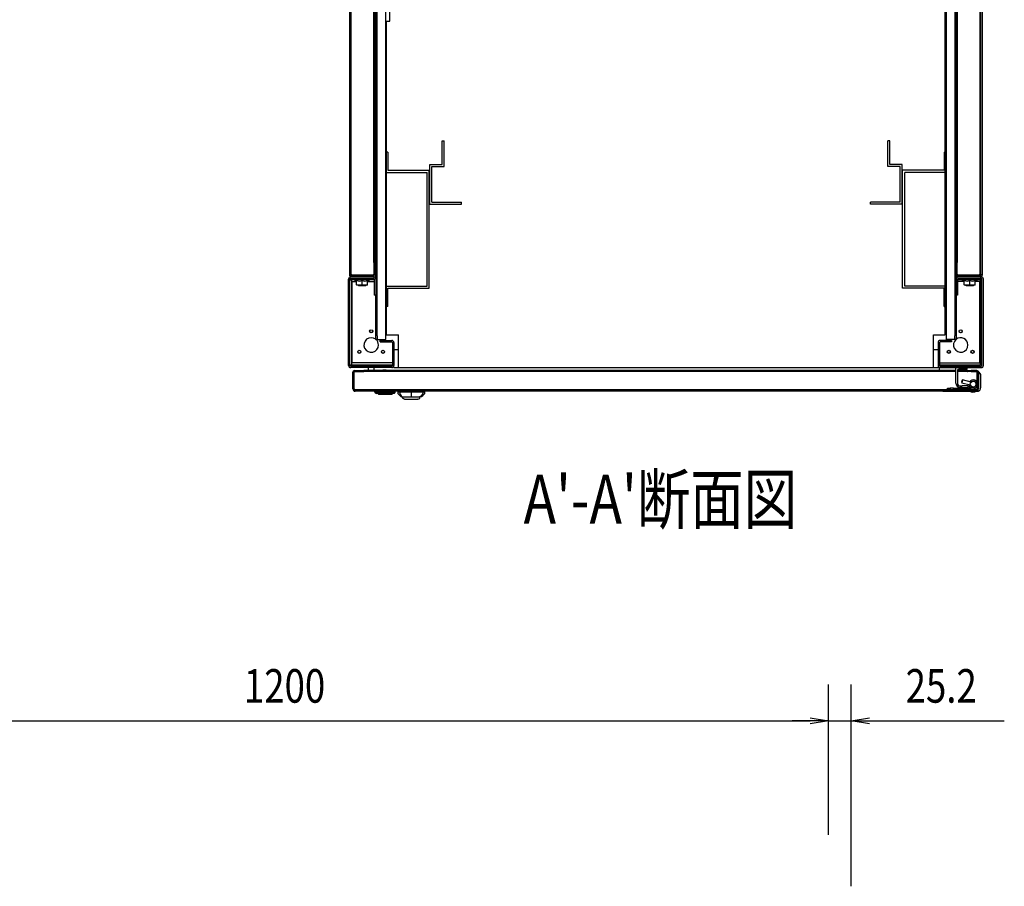
# Model space of a CAD drawing. Extents: x 7054 to 15454, y 90 to 6030.
# Drawn here: x 10006 to 11092, y 3656 to 4611 of the extents above; entities that cross this region are included whole.
import ezdxf

# ---------------------------------------------------------------- set-up
doc = ezdxf.new("R2010")
doc.units = 0
doc.layers.get('0').update_dxf_attribs({"linetype": 'CONTINUOUS'})
doc.styles.get("Standard").update_dxf_attribs({"font": 'TXT.shx', "width": 0.8, "height": 37, "bigfont": 'BIGFONT.shx'})

msp = doc.modelspace()

# ---------------------------------------------------------------- linework, layer by layer
for p, q in [((10409.60861505686, 4258.204361035896), (10409.60861505686, 5396.204361035896)), ((11027.60861505686, 5396.204361035903), (11027.60861505686, 4258.204361035903)), ((10400.20861505686, 4262.204361035895), (10400.20861505683, 5392.204361035896)), ((11037.00861505685, 5392.204361035903), (11037.00861505685, 4262.204361035903)), ((10369.60861505686, 5324.804361035901), (10369.60861505686, 4329.604361035904)), ((10370.60861505686, 4330.20436103591), (10370.60861505686, 5324.20436103591)), ((10371.60861505686, 4330.20436103591), (10371.60861505686, 5324.20436103591)), ((10398.60861505686, 4324.804361035909), (10398.60861505686, 5329.60436103589)), ((11064.60861505686, 5324.204361035896), (11064.60861505686, 4330.204361035903)), ((11065.60861505686, 5324.204361035896), (11065.60861505686, 4330.204361035903)), ((11067.60861505686, 4329.604361035897), (11067.60861505686, 5324.804361035894)), ((10396.60861505686, 4343.20718946302), (10396.60861505686, 5311.201532608771)), ((10397.60861505686, 4343.207189463028), (10397.60861505686, 5311.201532608771)), ((11038.60861505686, 5311.204361035896), (11038.60861505686, 4343.204361035896)), ((11039.60861505686, 5311.201532608771), (11039.60861505686, 4343.20718946302)), ((11026.60861505687, 4263.20436103591), (11026.60861505687, 4907.704361035911)), ((10414.20861505683, 4609.104361035905), (10414.20861505683, 4620.104361035905)), ((10410.60861505687, 4609.104361035905), (10414.20861505683, 4609.104361035905)), ((10410.60861505687, 4263.204361035917), (10410.60861505687, 4609.104361035905)), ((10471.80861505687, 4451.204361035896), (10471.80861505687, 4477.204361035896)), ((10471.80861505687, 4477.204361035896), (10474.10861505687, 4477.204361035896)), ((10474.10861505687, 4448.904361035893), (10474.10861505687, 4477.204361035896)), ((10963.10861505684, 4448.904361035893), (10963.10861505684, 4477.204361035896)), ((10965.40861505685, 4477.204361035896), (10963.10861505684, 4477.204361035896)), ((10965.40861505685, 4451.204361035896), (10965.40861505685, 4477.204361035896)), ((10411.90861505686, 4464.704361035896), (10409.60861505684, 4464.704361035896)), ((10409.60861505684, 4464.704361035896), (10409.60861505684, 4442.404361035879)), ((10411.90861505686, 4464.704361035896), (10411.90861505686, 4444.704361035896)), ((11025.30861505685, 4464.704361035896), (11027.60861505687, 4464.704361035896)), ((11025.30861505685, 4464.704361035896), (11025.30861505685, 4444.704361035896)), ((11027.60861505687, 4464.704361035896), (11027.60861505687, 4442.404361035879)), ((10458.10861505686, 4407.204361035896), (10458.10861505686, 4451.204361035896)), ((10458.10861505686, 4451.204361035896), (10471.80861505687, 4451.204361035896)), ((10979.10861505686, 4451.204361035896), (10965.40861505685, 4451.204361035896)), ((10979.10861505686, 4407.204361035896), (10979.10861505686, 4451.204361035896)), ((10409.60861505684, 4442.404361035879), (10455.30861505685, 4442.404361035879)), ((10411.90861505686, 4444.704361035896), (10457.60861505684, 4444.704361035896)), ((10455.30861505685, 4317.004361035884), (10455.30861505685, 4442.404361035879)), ((10457.60861505684, 4314.704361035896), (10457.60861505684, 4444.704361035896)), ((10460.40861505686, 4409.504361035899), (10460.40861505686, 4448.904361035893)), ((10460.40861505686, 4448.904361035893), (10474.10861505687, 4448.904361035893)), ((10976.80861505685, 4448.904361035893), (10963.10861505684, 4448.904361035893)), ((10976.80861505685, 4409.504361035899), (10976.80861505685, 4448.904361035893)), ((10979.60861505687, 4314.704361035896), (10979.60861505687, 4444.704361035896)), ((11025.30861505685, 4444.704361035896), (10979.60861505687, 4444.704361035896)), ((10981.90861505686, 4317.004361035884), (10981.90861505686, 4442.404361035879)), ((11027.60861505687, 4442.404361035879), (10981.90861505686, 4442.404361035879)), ((10460.40861505686, 4409.504361035899), (10493.10861505686, 4409.504361035899)), ((10493.10861505686, 4407.204361035896), (10493.10861505686, 4409.504361035899)), ((10944.10861505686, 4407.204361035896), (10944.10861505686, 4409.504361035899)), ((10976.80861505685, 4409.504361035899), (10944.10861505686, 4409.504361035899)), ((10458.10861505686, 4407.204361035896), (10493.10861505686, 4407.204361035896)), ((10979.10861505686, 4407.204361035896), (10944.10861505686, 4407.204361035896)), ((10397.60861505686, 4343.207189463028), (10396.60861505686, 4343.207189463028)), ((10396.60861505686, 4343.20718946302), (10396.60861505686, 4343.204361035911)), ((10397.60861505686, 4343.204361035911), (10396.60861505686, 4343.204361035911)), ((10396.60861505686, 4343.204361035911), (10396.60861505686, 4330.20436103591)), ((10397.60861505686, 4343.207189463028), (10397.60861505686, 4343.204361035911)), ((10397.60861505686, 4343.204361035911), (10397.60861505686, 4330.20436103591)), ((11038.60861505686, 4343.20718946302), (11039.60861505686, 4343.20718946302)), ((11038.60861505686, 4330.204361035903), (11038.60861505686, 4343.204361035896)), ((11039.60861505686, 4343.204361035896), (11038.60861505686, 4343.204361035896)), ((11039.60861505686, 4343.204361035896), (11039.60861505686, 4343.20718946302)), ((11039.60861505686, 4330.204361035903), (11039.60861505686, 4343.204361035896)), ((10368.60861505686, 4229.604361035905), (10368.60861505686, 4324.804361035909)), ((10370.70073665403, 4329.604361035904), (10369.60861505686, 4329.604361035904)), ((10370.20861505686, 4229.604361035905), (10370.20861505686, 4324.804361035909)), ((10370.20861505686, 4324.004361035899), (10371.80861505684, 4324.004361035899)), ((10371.00861505685, 4327.20436103591), (10396.20861505686, 4327.20436103591)), ((10371.00861505685, 4325.604361035905), (10396.20861505686, 4325.604361035905)), ((10372.20861505686, 4324.004361035899), (10371.80861505684, 4324.004361035899)), ((10371.80861505684, 4324.004361035899), (10371.80861505684, 4230.4043610359)), ((10372.00861505685, 4328.296482633072), (10372.00861505685, 4327.204361035896)), ((10375.28182013762, 4324.004361035899), (10372.20861505686, 4324.004361035899)), ((10395.60861505686, 4329.207189463021), (10372.60861505686, 4329.207189463021)), ((10395.60861505686, 4329.204361035911), (10372.60861505686, 4329.204361035911)), ((10395.60861505686, 4328.20436103591), (10372.60861505686, 4328.20436103591)), ((10372.60861505686, 4232.4043610359), (10372.60861505686, 4322.004361035899)), ((10372.60861505686, 4322.004361035899), (10377.60861505686, 4322.004361035899)), ((10375.10861505686, 4325.604361035912), (10375.10861505686, 4324.104361035912)), ((10392.10861505686, 4324.104361035912), (10375.10861505686, 4324.104361035912)), ((10375.10861505686, 4324.104361035912), (10377.60861505686, 4322.660985362942)), ((10377.60861505686, 4318.640259420775), (10377.60861505686, 4323.196883747805)), ((10383.60861505686, 4318.640259420775), (10383.60861505686, 4323.196883747805)), ((10389.60861505686, 4322.660985362942), (10392.10861505686, 4324.104361035912)), ((10389.60861505686, 4318.640259420775), (10389.60861505686, 4323.196883747805)), ((10389.60861505686, 4322.004361035899), (10397.00861505685, 4322.004361035899)), ((10397.00861505685, 4324.004361035899), (10391.93540997606, 4324.004361035899)), ((10392.10861505686, 4324.104361035912), (10392.10861505686, 4325.604361035912)), ((10396.20861505686, 4327.204361035896), (10397.80861505684, 4327.204361035896)), ((10397.00861505685, 4324.804361035909), (10397.00861505685, 4307.20436103591)), ((10397.80861505684, 4327.204361035896), (10398.60861505686, 4327.204361035896)), ((10398.60861505686, 4324.804361035909), (10398.60861505686, 4307.20436103591)), ((11038.60861505686, 4330.204361035903), (11038.60861505686, 4324.804361035901)), ((11039.40861505684, 4327.204361035896), (11038.60861505686, 4327.204361035896)), ((11038.60861505686, 4324.804361035901), (11038.60861505686, 4307.204361035902)), ((11041.00861505685, 4327.204361035896), (11039.40861505684, 4327.204361035896)), ((11040.20861505686, 4324.804361035901), (11040.20861505686, 4307.204361035902)), ((11045.28182013765, 4324.004361035899), (11040.20861505686, 4324.004361035899)), ((11047.60861505686, 4322.004361035899), (11040.20861505686, 4322.004361035899)), ((11063.60861505686, 4329.207189463021), (11040.60861505686, 4329.207189463021)), ((11063.60861505686, 4329.204361035903), (11040.60861505686, 4329.204361035903)), ((11063.60861505686, 4328.204361035903), (11040.60861505686, 4328.204361035903)), ((11066.20861505686, 4327.204361035903), (11041.00861505685, 4327.204361035903)), ((11066.20861505686, 4325.604361035905), (11041.00861505685, 4325.604361035905)), ((11045.10861505686, 4325.604361035912), (11045.10861505686, 4324.104361035912)), ((11062.10861505686, 4324.104361035912), (11045.10861505686, 4324.104361035912)), ((11045.10861505686, 4324.104361035912), (11047.60861505686, 4322.660985362942)), ((11047.60861505686, 4318.640259420775), (11047.60861505686, 4323.196883747805)), ((11053.60861505686, 4318.640259420775), (11053.60861505686, 4323.196883747805)), ((11059.60861505686, 4322.660985362942), (11062.10861505686, 4324.104361035912)), ((11059.60861505686, 4318.640259420775), (11059.60861505686, 4323.196883747805)), ((11064.60861505686, 4322.004361035899), (11059.60861505686, 4322.004361035899)), ((11065.00861505685, 4324.004361035899), (11061.93540997607, 4324.004361035899)), ((11062.10861505686, 4324.104361035912), (11062.10861505686, 4325.604361035912)), ((11064.60861505686, 4232.4043610359), (11064.60861505686, 4322.004361035899)), ((11065.40861505685, 4324.004361035899), (11065.00861505685, 4324.004361035899)), ((11065.20861505686, 4327.204361035896), (11065.20861505686, 4329.004361035899)), ((11065.40861505685, 4230.4043610359), (11065.40861505685, 4324.004361035899)), ((11067.00861505685, 4324.004361035899), (11065.40861505685, 4324.004361035899)), ((11067.60861505686, 4329.604361035897), (11065.51649345968, 4329.604361035897)), ((11067.00861505685, 4229.604361035905), (11067.00861505685, 4324.804361035901)), ((11068.60861505686, 4229.604361035905), (11068.60861505686, 4324.804361035901)), ((10377.60861505686, 4318.640259420775), (10377.60861505686, 4318.104361035912)), ((10380.60861505686, 4318.104361035912), (10377.60861505686, 4318.104361035912)), ((10379.60861505686, 4318.104361035912), (10379.60861505686, 4317.404361035907)), ((10387.60861505686, 4317.404361035907), (10379.60861505686, 4317.404361035907)), ((10383.60861505686, 4318.640259420775), (10380.60861505686, 4318.104361035912)), ((10386.60861505686, 4318.104361035912), (10380.60861505686, 4318.104361035912)), ((10389.60861505686, 4318.640259420775), (10386.60861505686, 4318.104361035912)), ((10389.60861505686, 4318.104361035912), (10386.60861505686, 4318.104361035912)), ((10387.60861505686, 4317.404361035907), (10387.60861505686, 4318.104361035912)), ((10389.60861505686, 4318.104361035912), (10389.60861505686, 4318.640259420775)), ((10409.60861505684, 4294.704361035896), (10409.60861505684, 4317.004361035884)), ((10409.60861505684, 4317.004361035884), (10455.30861505685, 4317.004361035884)), ((10411.90861505686, 4314.704361035896), (10457.60861505684, 4314.704361035896)), ((10411.90861505686, 4294.704361035896), (10411.90861505686, 4314.704361035896)), ((11025.30861505685, 4314.704361035896), (10979.60861505687, 4314.704361035896)), ((11027.60861505687, 4317.004361035884), (10981.90861505686, 4317.004361035884)), ((11025.30861505685, 4294.704361035896), (11025.30861505685, 4314.704361035896)), ((11027.60861505687, 4294.704361035896), (11027.60861505687, 4317.004361035884)), ((11047.60861505686, 4318.640259420775), (11047.60861505686, 4318.104361035912)), ((11050.60861505686, 4318.104361035912), (11047.60861505686, 4318.104361035912)), ((11049.60861505686, 4318.104361035912), (11049.60861505686, 4317.404361035921)), ((11057.60861505686, 4317.404361035921), (11049.60861505686, 4317.404361035921)), ((11053.60861505686, 4318.640259420775), (11050.60861505686, 4318.104361035912)), ((11056.60861505686, 4318.104361035912), (11050.60861505686, 4318.104361035912)), ((11059.60861505686, 4318.640259420775), (11056.60861505686, 4318.104361035912)), ((11059.60861505686, 4318.104361035912), (11056.60861505686, 4318.104361035912)), ((11057.60861505686, 4317.404361035921), (11057.60861505686, 4318.104361035912)), ((11059.60861505686, 4318.104361035912), (11059.60861505686, 4318.640259420775)), ((10398.60861505686, 4307.20436103591), (10397.00861505685, 4307.20436103591)), ((10398.60861505686, 4262.204361035895), (10398.60861505686, 4307.204361035902)), ((11038.60861505686, 4307.204361035895), (11038.60861505686, 4262.204361035903)), ((11040.20861505686, 4307.204361035902), (11038.60861505686, 4307.204361035902)), ((10411.90861505686, 4294.704361035896), (10409.60861505684, 4294.704361035896)), ((11025.30861505685, 4294.704361035896), (11027.60861505687, 4294.704361035896)), ((10398.60861505686, 4258.204361035896), (10398.60861505686, 4262.204361035895)), ((10400.20861505686, 4258.204361035896), (10398.60861505686, 4258.204361035896)), ((10400.20861505686, 4262.204361035895), (10400.20861505686, 4258.204361035896)), ((10400.20861505686, 4258.204361035896), (10401.00861505685, 4258.204361035896)), ((10401.00861505685, 4258.204361035896), (10407.20861505686, 4258.204361035896)), ((10403.60861505686, 4255.604361035905), (10403.60861505686, 4257.204361035911)), ((10403.60861505686, 4257.204361035911), (10416.20861505686, 4257.204361035911)), ((10407.20861505686, 4258.204361035896), (10409.60861505686, 4258.204361035896)), ((10410.60861505687, 4263.20436103591), (10423.60861505689, 4263.204361035917)), ((10423.60861505689, 4227.204361035896), (10423.60861505689, 4263.204361035917)), ((11013.60861505683, 4227.204361035896), (11013.60861505683, 4263.204361035917)), ((11013.60861505683, 4263.204361035917), (11026.60861505687, 4263.20436103591)), ((11033.60861505686, 4257.204361035903), (11021.00861505685, 4257.204361035903)), ((11030.00861505685, 4258.204361035903), (11027.60861505686, 4258.204361035903)), ((11036.20861505686, 4258.204361035903), (11030.00861505685, 4258.204361035903)), ((11033.60861505686, 4257.204361035903), (11033.60861505686, 4255.604361035905)), ((11037.00861505685, 4258.204361035903), (11036.20861505686, 4258.204361035903)), ((11037.00861505685, 4258.204361035903), (11037.00861505685, 4262.204361035903)), ((11038.60861505686, 4258.204361035903), (11037.00861505685, 4258.204361035903)), ((11038.60861505686, 4262.204361035903), (11038.60861505686, 4258.204361035903)), ((10403.60861505686, 4255.604361035905), (10416.20861505686, 4255.604361035905)), ((10417.00861505685, 4254.804361035909), (10417.00861505685, 4229.604361035905)), ((10418.60861505686, 4254.804361035909), (10418.60861505686, 4229.604361035905)), ((10418.60861505686, 4247.204361035896), (10423.60861505689, 4247.204361035896)), ((11013.60861505683, 4247.204361035896), (11018.60861505686, 4247.204361035896)), ((11018.60861505686, 4254.804361035901), (11018.60861505686, 4229.604361035905)), ((11020.20861505686, 4254.804361035901), (11020.20861505686, 4229.604361035905)), ((11033.60861505686, 4255.604361035905), (11021.00861505685, 4255.604361035905)), ((10370.20861505686, 4230.4043610359), (10371.80861505684, 4230.4043610359)), ((10416.20861505686, 4228.804361035908), (10371.00861505685, 4228.804361035908)), ((10416.20861505686, 4227.204361035903), (10371.00861505685, 4227.204361035903)), ((10371.80861505684, 4230.4043610359), (10372.20861505686, 4230.4043610359)), ((10372.20861505686, 4230.4043610359), (10417.00861505685, 4230.4043610359)), ((10417.00861505685, 4232.4043610359), (10372.60861505686, 4232.4043610359)), ((10375.13363086695, 4224.004333660894), (10385.33363086697, 4224.004333660894)), ((10385.68718425756, 4224.004333660894), (10385.33363086697, 4224.004333660894)), ((10385.33363086697, 4222.804333660897), (10385.33363086697, 4224.004333660894)), ((11038.40861505684, 4224.004333660894), (10385.68718425756, 4224.004333660894)), ((10385.68718425756, 4224.004333660894), (10385.68718425756, 4222.804333660897)), ((10390.60861505686, 4224.004333660894), (10390.60861505686, 4227.204361035896)), ((10396.60861505686, 4227.204361035896), (10396.60861505686, 4224.004333660894)), ((10406.18363086697, 4224.004333660894), (10406.88363086695, 4224.704333660898)), ((10406.88363086695, 4224.704333660898), (10409.78363086695, 4224.704333660898)), ((10410.48363086696, 4224.004333660894), (10409.78363086695, 4224.70433366089)), ((10418.60861505686, 4227.204361035896), (10418.60861505686, 4229.204361035903)), ((10418.60861505686, 4227.204361035896), (11018.60861505686, 4227.204361035896)), ((10423.60861505689, 4227.204361035896), (11013.60861505683, 4227.204361035896)), ((11018.60861505686, 4229.204361035896), (11018.60861505686, 4227.204361035896)), ((11019.90861505685, 4227.204361035896), (11019.90861505685, 4224.004333660894)), ((11021.00861505685, 4227.204361035896), (11019.90861505685, 4227.204361035896)), ((11020.20861505686, 4232.4043610359), (11064.60861505686, 4232.4043610359)), ((11020.20861505686, 4230.4043610359), (11065.00861505685, 4230.4043610359)), ((11021.00861505685, 4228.804361035901), (11066.20861505686, 4228.804361035901)), ((11021.00861505685, 4227.204361035903), (11066.20861505686, 4227.204361035903)), ((11038.40861505684, 4210.004361035898), (11038.40861505684, 4227.204361035896)), ((11038.40861505684, 4227.204361035896), (11050.40861505685, 4227.204361035896)), ((11039.90861505685, 4224.204361035896), (11039.90861505685, 4210.004361035898)), ((11050.98007747637, 4224.004333660894), (11039.90861505685, 4224.004333660894)), ((11050.40861505685, 4225.704361035896), (11041.40861505684, 4225.704361035896)), ((11044.90861505684, 4224.004333660894), (11044.90861505684, 4225.704361035896)), ((11050.40861505685, 4227.204361035896), (11050.40861505685, 4225.704361035896)), ((11050.98007747637, 4222.804333660897), (11050.98007747637, 4224.004333660894)), ((11051.33363086697, 4224.004333660894), (11050.98007747637, 4224.004333660894)), ((11051.33363086697, 4224.004333660894), (11055.33363086697, 4224.004333660894)), ((11051.33363086697, 4222.804333660897), (11051.33363086697, 4224.004333660894)), ((11061.53363086695, 4224.004333660894), (11055.33363086697, 4224.004333660894)), ((11065.00861505685, 4230.4043610359), (11065.40861505685, 4230.4043610359)), ((11067.00861505685, 4230.4043610359), (11065.40861505685, 4230.4043610359)), ((10373.33363086696, 4203.804333660889), (10373.33363086696, 4222.204333660898)), ((10374.53363086695, 4203.804333660889), (10374.53363086695, 4222.204333660898)), ((10374.88718425754, 4203.804333660889), (10374.88718425754, 4222.204333660898)), ((10375.13363086695, 4222.804333660897), (10385.33363086697, 4222.804333660897)), ((10385.33363086697, 4222.804333660897), (10385.68718425756, 4222.804333660897)), ((11038.40861505684, 4222.804333660897), (10385.68718425756, 4222.804333660897)), ((11050.98007747637, 4222.804333660897), (11039.90861505685, 4222.804333660897)), ((11045.16591504526, 4213.542098163256), (11044.53724358471, 4211.195864331195)), ((11045.77828748095, 4213.895651553844), (11044.8907969753, 4210.583491895508)), ((11045.77828748095, 4213.895651553844), (11045.16591504526, 4213.542098163256)), ((11055.24248489744, 4211.35972749909), (11045.77828748095, 4213.895651553844)), ((11050.98007747637, 4222.804333660897), (11051.33363086697, 4222.804333660897)), ((11055.33363086697, 4222.804333660897), (11051.33363086697, 4222.804333660897)), ((11055.33564102872, 4211.474807906125), (11054.3714636175, 4212.623869799848)), ((11055.33363086697, 4222.804333660897), (11061.53363086695, 4222.804333660897)), ((11061.90861505685, 4222.404361035893), (11061.73734262185, 4222.404361035893)), ((11061.78007747636, 4210.797649395209), (11061.78007747636, 4222.204333660898)), ((11062.13363086695, 4222.204333660898), (11063.33363086696, 4222.204333660898)), ((11062.13363086695, 4222.204333660898), (11062.13363086695, 4203.804333660889)), ((11063.33363086696, 4222.204333660898), (11063.33363086696, 4203.804333660889)), ((11065.90861505684, 4205.4043610359), (11065.90861505684, 4218.4043610359)), ((10375.13363086695, 4203.204333660898), (10473.33363086697, 4203.204333660898)), ((10375.13363086695, 4202.004333660894), (10473.33363086697, 4202.004333660894)), ((10396.73363086696, 4202.004333660894), (10396.73363086696, 4201.304333660897)), ((10419.93363086697, 4201.304333660897), (10419.93363086697, 4202.004333660894)), ((10422.83363086697, 4202.004333660894), (10422.83363086697, 4200.504333660894)), ((10452.83363086697, 4200.504333660894), (10452.83363086697, 4202.004333660894)), ((10473.33363086697, 4203.204333660898), (10492.33363086697, 4203.204333660898)), ((10473.33363086697, 4203.204333660898), (10473.33363086697, 4202.004333660894)), ((10473.33363086697, 4202.004333660894), (10492.33363086697, 4202.004333660894)), ((10492.33363086697, 4203.204333660898), (10944.33363086697, 4203.204333660898)), ((10492.33363086697, 4202.004333660894), (10944.33363086697, 4202.004333660894)), ((10944.33363086697, 4203.204333660898), (10963.33363086697, 4203.204333660898)), ((10944.33363086697, 4202.004333660894), (10963.33363086697, 4202.004333660894)), ((10963.33363086697, 4202.004333660894), (10963.33363086697, 4203.204333660898)), ((10963.33363086697, 4203.204333660898), (11061.53363086695, 4203.204333660898)), ((10963.33363086697, 4202.004333660894), (11061.53363086695, 4202.004333660894)), ((11023.90861505684, 4201.4043610359), (11061.90861505685, 4201.4043610359)), ((11028.90861505673, 4204.704333660898), (11032.09585341192, 4204.704333660898)), ((11028.90861505673, 4203.204333660898), (11028.90861505673, 4204.704333660898)), ((11032.09585341192, 4203.204333660898), (11028.90861505673, 4203.204333660898)), ((11035.72137670153, 4204.704333660898), (11032.09585341192, 4204.704333660898)), ((11032.09585341192, 4204.704333660898), (11032.09585341192, 4203.204333660898)), ((11035.72137670153, 4203.204333660898), (11035.72137670153, 4204.704333660898)), ((11035.72137670153, 4204.704333660898), (11055.21531505675, 4204.704333660898)), ((11055.21531505675, 4203.204333660898), (11035.72137670153, 4203.204333660898)), ((11042.90861505685, 4207.004361035898), (11043.40861505685, 4207.004361035898)), ((11043.40861505685, 4205.504361035899), (11042.90861505685, 4205.504361035899)), ((11043.40861505685, 4207.004361035898), (11045.40861505685, 4207.004361035898)), ((11043.40861505685, 4205.504361035899), (11043.40861505685, 4207.004361035898)), ((11045.40861505685, 4205.504361035899), (11043.40861505685, 4205.504361035899)), ((11044.53724358471, 4211.195864331195), (11044.8907969753, 4210.583491895508)), ((11044.8907969753, 4210.583491895508), (11054.09645539838, 4208.116843155236)), ((11049.40861505685, 4207.004361035898), (11045.40861505685, 4207.004361035898)), ((11045.40861505685, 4205.504361035899), (11049.40861505685, 4205.504361035899)), ((11051.21229471329, 4207.004361035898), (11049.40861505685, 4207.004361035898)), ((11049.40861505685, 4205.504361035899), (11051.21229471329, 4205.504361035899)), ((11051.21229471329, 4205.504361035899), (11051.40861505685, 4205.308040692339)), ((11051.40861505685, 4206.991458316748), (11051.40861505685, 4205.308040692339)), ((11052.01232208828, 4204.704333660898), (11051.40861505685, 4205.308040692339)), ((11052.27295488507, 4206.565021207672), (11052.40861505685, 4206.429361035901)), ((11053.53361505684, 4205.304361035902), (11052.40861505685, 4206.429361035901)), ((11052.68361505684, 4208.495412583783), (11052.68361505684, 4207.729361035897)), ((11052.68361505684, 4207.729361035897), (11052.85889025531, 4207.729361035897)), ((11054.29351059107, 4208.169643934983), (11052.84462343268, 4207.781415790967)), ((11054.61568312954, 4207.391833660898), (11053.31664502386, 4206.641833660898)), ((11055.85601505685, 4205.304361035902), (11053.53361505684, 4205.304361035902)), ((11054.32644586403, 4208.055217395696), (11054.34359261945, 4208.050622936433)), ((11061.78007747636, 4203.804333660889), (11061.78007747636, 4207.210963157966)), ((10397.33363086696, 4201.204361035896), (10375.90861505685, 4201.204361035896)), ((10419.93363086697, 4201.304333660897), (10396.73363086696, 4201.304333660897)), ((10397.33363086696, 4201.213144755281), (10397.33363086696, 4200.604333660892)), ((10402.85255230318, 4200.604333660892), (10397.33363086696, 4200.604333660892)), ((10397.33363086696, 4200.604333660892), (10398.53363086695, 4199.404333660896)), ((10398.10861505686, 4199.829349471001), (10398.10861505686, 4199.804361035894)), ((10398.10861505686, 4199.804361035894), (10398.13360349195, 4199.804361035894)), ((10398.10861505686, 4199.804361035894), (10399.30861505684, 4198.604361035897)), ((10398.53363086695, 4199.404333660896), (10418.13363086695, 4199.404333660896)), ((10418.90861505684, 4198.604361035897), (10399.30861505684, 4198.604361035897)), ((10400.33363086697, 4199.404333660896), (10400.83363086697, 4198.904333660895)), ((10415.83363086697, 4198.904333660895), (10400.83363086697, 4198.904333660895)), ((10401.10861505686, 4198.604361035897), (10401.60861505686, 4198.104361035897)), ((10401.60861505686, 4198.104361035897), (10416.60861505686, 4198.104361035897)), ((10419.33363086697, 4200.604333660892), (10413.81470943072, 4200.604333660892)), ((10415.83363086697, 4198.904333660895), (10416.33363086696, 4199.404333660896)), ((10416.60861505686, 4198.104361035897), (10417.10861505686, 4198.604361035897)), ((10418.13363086695, 4199.404333660896), (10419.33363086697, 4200.604333660892)), ((10418.53365824195, 4199.804361035894), (10420.10861505686, 4199.804361035894)), ((10418.90861505684, 4198.604361035897), (10420.10861505686, 4199.804361035894)), ((10419.33363086697, 4200.604333660892), (10419.33363086697, 4201.213144755281)), ((10422.83363086697, 4201.204361035896), (10419.33363086697, 4201.204361035896)), ((10420.10861505686, 4199.804361035894), (10420.10861505686, 4201.204361035896)), ((10422.83363086697, 4200.504333660894), (10422.83363086697, 4199.420574487798)), ((10422.83363086697, 4200.504333660894), (10425.05585308918, 4200.504333660894)), ((10422.83363086697, 4199.420574487798), (10422.83363086697, 4199.326467120473)), ((10423.02638264945, 4198.736255030846), (10423.03546698838, 4198.723840032064)), ((10425.05585308918, 4200.504333660894), (10450.61140864475, 4200.504333660894)), ((10427.93363086697, 4195.004333660894), (10437.83363086697, 4195.004333660894)), ((10428.23363086696, 4195.004333660894), (10428.23363086696, 4194.237944300788)), ((10429.89145534792, 4192.720223352255), (10429.7508310488, 4192.731627003967)), ((10430.73363086696, 4192.504333660894), (10444.93363086697, 4192.504333660894)), ((10437.83363086926, 4198.712373237213), (10437.83363086697, 4195.004333660894)), ((10437.83363086697, 4195.004333660894), (10446.91368682308, 4195.004333660894)), ((10445.9164306851, 4192.731627003967), (10445.77580638598, 4192.720223352255)), ((10446.91368682308, 4195.004333660894), (10447.73363086696, 4195.004333660894)), ((10447.43363086697, 4194.237944300788), (10447.43363086697, 4195.004333660894)), ((10450.46567872377, 4198.724989080671), (10450.46590140603, 4198.725611727204)), ((10450.61140864475, 4200.504333660894), (10452.83363086697, 4200.504333660894)), ((10450.61532892524, 4199.618976113277), (10450.61140864501, 4199.620804222133)), ((10452.64087882217, 4198.73625522256), (10452.63495604634, 4198.728158141377)), ((11062.30861505684, 4201.204361035896), (10452.83363086697, 4201.204361035896)), ((10452.83363086697, 4199.388501931061), (10452.83363086697, 4200.504333660894)), ((10452.83363086697, 4199.326467120473), (10452.83363086697, 4199.388501931061)), ((10897.69617603355, 3712.254672682815), (10897.69617603355, 3878.047619967547)), ((10897.69617603355, 3712.25467268283), (10897.69617603355, 3878.047619967547)), ((10922.89620340857, 3655.717672682833), (10922.89620340857, 3878.047619967547)), ((9717.696176033549, 3838.047619967547), (10877.69617603355, 3838.047619967547)), ((10877.69617603355, 3838.047619967547), (10857.69617603355, 3838.047619967547)), ((10877.69617603355, 3841.38095330088), (10897.69617603355, 3838.047619967547)), ((10877.69617603355, 3841.38095330088), (10897.69617603355, 3838.047619967547)), ((10897.69617603355, 3838.047619967547), (10877.69617603355, 3834.714286634213)), ((10897.69617603355, 3838.047619967547), (10877.69617603355, 3838.047619967547)), ((10897.69617603355, 3838.047619967547), (10877.69617603355, 3834.714286634213)), ((10897.69617603355, 3838.047619967547), (10877.69617603355, 3838.047619967547)), ((10897.69617603355, 3838.047619967547), (10922.89620340857, 3838.047619967547)), ((10922.89620340857, 3838.047619967547), (10942.89620340857, 3841.38095330088)), ((10942.89620340857, 3834.714286634213), (10922.89620340857, 3838.047619967547)), ((10922.89620340857, 3838.047619967547), (10942.89620340857, 3838.047619967547)), ((10942.89620340857, 3838.047619967547), (11091.69620340857, 3838.047619967547))]:
    msp.add_line(p, q)
for centre, radius in [((10393.60861505686, 4267.304361035901), 1.75), ((10393.60861505686, 4267.304361035901), 1.649999999999999), ((11043.60861505686, 4267.304361035894), 1.75), ((11043.60861505686, 4267.304361035894), 1.649999999999999), ((10380.5316314597, 4244.654361035901), 1.75), ((10380.53161505684, 4244.654361035901), 1.649999999999999), ((10406.68559865399, 4244.654361035901), 1.75), ((10406.68561505685, 4244.654361035901), 1.649999999999999), ((11030.5316314597, 4244.654361035893), 1.75), ((11030.53161505684, 4244.654361035893), 1.649999999999999), ((11056.68559865399, 4244.654361035893), 1.75), ((11056.68561505685, 4244.654361035893), 1.649999999999999), ((11057.40861505673, 4209.004333660894), 3.2)]:
    msp.add_circle(centre, radius)
for centre, radius, start, end in [((10371.00861505685, 4324.804361035909), 2.399999999999957, 90, 180), ((10372.00861505685, 4329.604361035904), 2.400000000000013, 180, 270), ((10371.00861505685, 4324.804361035909), 0.8000000000000229, 90, 180), ((10372.60861505686, 4330.20436103591), 2.000000000000056, 180, 270), ((10372.60861505686, 4330.20436103591), 1.000000000000055, 180, 270), ((10380.60861505686, 4331.383145485953), 8.718651343275791, 249.8737492972958, 290.1262507027042), ((10386.60861505686, 4331.383145485953), 8.718651343276, 249.8737492972958, 290.1262507027042), ((10395.60861505686, 4330.20436103591), 2, 270, 0), ((10395.60861505686, 4330.20436103591), 1, 270, 0), ((10396.20861505686, 4324.804361035909), 2.399999999999999, 0, 90), ((10396.20861505686, 4324.804361035909), 0.7999999999999952, 0, 90), ((11040.60861505686, 4330.204361035903), 2, 180, 270), ((11041.00861505685, 4324.804361035901), 2.399999999999999, 90, 180), ((11040.60861505686, 4330.20718946302), 1, 180, 270), ((11040.60861505686, 4330.204361035903), 1, 180, 270), ((11041.00861505685, 4324.804361035901), 0.7999999999999952, 90, 180), ((11050.60861505686, 4331.383145485953), 8.718651343275807, 249.8737492972958, 290.1262507027042), ((11056.60861505686, 4331.383145485953), 8.718651343276, 249.8737492972958, 290.1262507027042), ((11063.60861505686, 4330.204361035903), 1, 270, 0), ((11063.60861505686, 4330.204361035903), 2, 270, 0), ((11065.20861505686, 4329.604361035897), 2.400000000000068, 270, 0), ((11065.20861505686, 4329.604361035897), 0.8000000000000229, 270, 0), ((11066.20861505686, 4324.804361035901), 2.399999999999957, 0, 90), ((11066.20861505686, 4324.804361035901), 0.8000000000000229, 0, 90), ((10380.71406306686, 4327.359730541677), 9.25597017989069, 250.3965943861343, 269.3472476133014), ((10386.71406306686, 4327.359730541677), 9.255970179891436, 250.3965943861343, 269.3472476133014), ((11050.71406306685, 4327.359730541677), 9.25597017989069, 250.3965943861343, 269.3472476133014), ((11056.71406306686, 4327.359730541677), 9.255970179891436, 250.3965943861343, 269.3472476133014), ((10393.60861505686, 4252.204361035903), 8, 51.31781254658339, 0), ((10393.60861505686, 4252.204361035903), 8, 0, 48.59037789011755), ((10416.20861505686, 4254.804361035909), 2.399999999999999, 0, 90), ((11021.00861505685, 4254.804361035901), 2.399999999999999, 90, 180), ((11043.60861505686, 4252.204361035896), 8, 131.409622108669, 0), ((11043.60861505686, 4252.204361035896), 8, 0, 128.6821874534166), ((10416.20861505686, 4254.804361035909), 0.8000000000000056, 0, 90), ((11021.00861505685, 4254.804361035901), 0.7999999999999989, 90, 180), ((10371.00861505685, 4229.604361035905), 2.399999999999999, 180, 270), ((10371.00861505685, 4229.604361035905), 0.8000000000000022, 180, 270), ((10375.13363086695, 4222.204333660898), 1.800000000000003, 90, 180), ((10416.20861505686, 4229.604361035905), 0.8000000000000229, 270, 0), ((10416.20861505686, 4229.604361035905), 2.400000000000013, 270, 0), ((11021.00861505685, 4229.604361035905), 2.399999999999957, 180, 270), ((11021.00861505685, 4229.604361035905), 0.7999999999999674, 180, 270), ((11041.40861505684, 4224.204361035896), 1.499999999999993, 90, 180), ((11061.53363086695, 4222.204333660898), 1.799999999999911, 0, 90), ((11066.20861505686, 4229.604361035905), 2.400000000000006, 270, 0), ((11066.20861505686, 4229.604361035905), 0.8000000000000022, 270, 0), ((10375.13363086695, 4222.204333660898), 0.6000000000000033, 90, 180), ((11057.40863086695, 4209.004306276583), 4.725000000000016, 129.9999334159574, 143.7239420638446), ((11057.40861505673, 4209.004326817157), 4.724999999999996, 128.1182077864517, 140.2926733135928), ((11057.40863086695, 4209.004306276583), 4.724999999999988, 322.2213191298319, 129.9999334159574), ((11061.53363086695, 4222.204333660898), 0.599999999999934, 0, 90), ((11061.90861505685, 4218.4043610359), 4.000000000000044, 87.24435787915868, 90), ((11062.30861505684, 4221.4043610359), 1.799999999999887, 8.943914590046848, 62.30172331256593), ((11061.90861505685, 4218.4043610359), 4.000000000000044, 0, 69.12968418264923), ((10375.13363086695, 4203.804333660889), 1.800000000000023, 180, 270), ((10375.90861505685, 4203.004361035898), 1.800000000000023, 206.0685622711833, 270), ((10375.13363086695, 4203.804333660889), 0.600000000000045, 180, 270), ((11023.90861505684, 4205.4043610359), 4.000000000000002, 238.212413754438, 270), ((11042.90861505685, 4210.004361035898), 4.500000000000004, 180, 270), ((11042.90861505685, 4210.004361035898), 3.000000000000003, 180, 270), ((11051.21229471329, 4205.504361035899), 1.499999999999884, 82.47953966591486, 90), ((11051.21229471329, 4205.504361035899), 1.500000000000149, 44.99999999941527, 82.47953966591486), ((11057.40863086695, 4209.004306276583), 4.725000000000016, 186.275476015388, 194.9996296305638), ((11057.40863086695, 4209.004306276583), 4.725000000000016, 194.9996296305638, 209.9996165654737), ((11057.4086277049, 4209.004311753437), 3.224999999999991, 194.9995658925197, 209.9995505790658), ((11057.4086277049, 4209.004311753437), 3.224999999999973, 129.9999219572352, 132.8841127286024), ((11055.21533098201, 4210.704333660877), 6.000000000000004, 269.9998479249043, 322.2210809563216), ((11055.21533838908, 4210.704333660855), 7.500000000000002, 269.9998217539073, 322.2210649237192), ((11057.4086277049, 4209.004311753437), 3.225000000000021, 322.2213440848474, 129.9999219572352), ((11055.85603685402, 4211.304361035858), 6.000000000000006, 269.9997918526531, 304.0208888116375), ((11057.40861505673, 4209.004333660894), 3.224999999999984, 304.0213334427428, 324.5550781308886), ((11061.53363086695, 4203.804333660889), 1.800000000000043, 270, 0), ((11061.53363086695, 4203.804333660889), 0.600000000000045, 270, 0), ((11057.10861505686, 4208.204361035895), 5, 339.1141398097053, 0), ((11061.90861505685, 4205.4043610359), 4.000000000000002, 270, 0), ((11057.10861505686, 4208.204361035895), 5, 0, 2.925123361378265), ((11062.30861505684, 4203.004361035898), 1.799999999999916, 270, 319.6963615926613), ((10408.33363086697, 4275.609889216451), 75.20555555555569, 261.127051028782, 278.872948971218), ((10423.84029138232, 4199.328642319087), 1.006662865477635, 180.1238055484837, 216.0482557670867), ((10429.99554254622, 4202.804548777145), 8.068137060859886, 210.3831967393605, 255.1930932746402), ((10437.83363086697, 4292.404333660896), 100, 265.4446710103913, 274.5553289896086), ((10430.73363086696, 4193.004333660893), 0.5000000000000006, 219.7189113055246, 270), ((10626.43029114012, 4199.680560925866), 188.599145418864, 180.0281738235966, 180.294133421721), ((10444.93363086697, 4193.004333660893), 0.5000000000000006, 270, 320.2810886947667), ((10445.66936041384, 4202.808833990849), 8.07288287440683, 284.815319212888, 329.6368199948794), ((10451.82674431028, 4199.328716693991), 1.006889069662673, 323.9558916435959, 359.8719906525304), ((11057.10861505686, 4208.204361035895), 8, 241.044975627993, 298.955024372007)]:
    msp.add_arc(centre, radius, start, end)
for points in [[(10372.60861505686, 4329.207189463021), (10372.34681566905, 4329.290287094096), (10372.08511928814, 4329.373384725172), (10371.84324819212, 4329.456482356239)], [(11064.14805556797, 4329.380566303501), (11063.97271481009, 4329.322774023341), (11063.79068984491, 4329.264981743182), (11063.60861505686, 4329.207189463021)], [(10375.03219378517, 4222.871377777388), (10374.98420439944, 4222.661317369275), (10374.93582609806, 4222.433552934083), (10374.88718425754, 4222.204333660898)], [(10374.88718425754, 4203.804333660889), (10374.90403234346, 4203.611038891169), (10374.92088042937, 4203.417806513135), (10374.93772851526, 4203.234436536041)], [(11061.72982798509, 4203.237645698165), (11061.74657781551, 4203.420060319178), (11061.76332764594, 4203.612166156992), (11061.78007747636, 4203.804333660889)], [(10425.16109027287, 4198.744808507465), (10426.08527046935, 4196.502248834819), (10427.00945066816, 4195.224048336487), (10427.93363086697, 4195.004333660894)], [(10446.05698112077, 4192.743024665862), (10446.24240968896, 4192.758324927104), (10446.42490024534, 4192.808513557531), (10446.59207499506, 4192.890186410746)], [(10447.33097018914, 4193.692561115589), (10447.39861905855, 4193.865885904262), (10447.43363086697, 4194.051885568398), (10447.43363086697, 4194.237944300788)]]:
    msp.add_open_spline(points, degree=3)
for points, knots in [([(10375.48718425755, 4222.804333660897), (10375.38718425754, 4222.804333660897), (10375.28718425754, 4222.739669803064), (10375.08718425756, 4222.517525656149), (10374.98718425755, 4222.361413293576), (10374.88718425754, 4222.204333660898)], [0, 0, 0, 0, 0.5000000000000001, 0.5000000000000001, 1, 1, 1, 1]), ([(11061.78007747636, 4222.204333660898), (11061.68007747635, 4222.361413293576), (11061.58007747635, 4222.517525656149), (11061.38007747636, 4222.739669803064), (11061.28007747636, 4222.804333660897), (11061.18007747635, 4222.804333660897)], [0, 0, 0, 0, 0.5, 0.5, 1, 1, 1, 1]), ([(11061.78007747636, 4222.204333660898), (11061.75486097233, 4222.323163636545), (11061.73004081145, 4222.440109238124), (11061.68859576959, 4222.631678493643), (11061.67189126259, 4222.707877475674), (11061.65519801316, 4222.782379595461)], [0, 0, 0, 0, 0.125, 0.125, 0.2081582976350701, 0.2081582976350701, 0.2081582976350701, 0.2081582976350701]), ([(10374.88718425754, 4203.804333660889), (10374.92825869245, 4203.647254028219), (10374.96933312736, 4203.491141665639), (10375.05148199714, 4203.268997518732), (10375.09255643205, 4203.204333660898), (10375.13363086695, 4203.204333660898)], [0, 0, 0, 0, 0.5, 0.5, 1, 1, 1, 1]), ([(11061.53363086695, 4203.204333660898), (11061.57470530185, 4203.204333660898), (11061.61577973676, 4203.268997518732), (11061.69792860655, 4203.491141665639), (11061.73900304145, 4203.647254028219), (11061.78007747636, 4203.804333660889)], [0, 0, 0, 0, 0.5, 0.5, 1, 1, 1, 1]), ([(11062.3957273095, 4201.474849941005), (11062.38722710941, 4201.423425915083), (11062.3787269093, 4201.37869759462), (11062.34968949175, 4201.251210217888), (11062.32915227431, 4201.204361035896), (11062.30861505684, 4201.204361035896)], [0.6465268771108366, 0.6465268771108366, 0.6465268771108366, 0.6465268771108366, 0.75, 0.75, 1, 1, 1, 1]), ([(10425.05303800908, 4199.664747995003), (10425.04676436986, 4199.652156538519), (10425.0259590895, 4199.610398196848), (10425.0211920124, 4199.50637954034), (10425.0194278531, 4199.324188948266), (10425.06288886074, 4199.088746364584), (10425.1385965979, 4198.901748591691), (10425.18963344111, 4198.805860616696), (10425.20417252912, 4198.761940272844), (10425.18008645314, 4198.752302389236), (10425.16807923575, 4198.747497425698)], [0, 0, 0, 0, 0.0357703715591959, 0.1186281271590265, 0.2503657583813471, 0.4995876325074656, 0.74889683063421, 0.8745288252677342, 0.9374515212025343, 1, 1, 1, 1]), ([(10429.61028061317, 4192.743024665862), (10429.42485204495, 4192.758324927104), (10429.24236148859, 4192.808513557531), (10428.90801198913, 4192.971859263969), (10428.75625919232, 4193.084964482448), (10428.50418339147, 4193.358696464914), (10428.40394041418, 4193.519236326923), (10428.26864267538, 4193.865885904262), (10428.23363086696, 4194.051885568398), (10428.23363086696, 4194.237944300788)], [0, 0, 0, 0, 0.25, 0.25, 0.5, 0.5, 0.75, 0.75, 1, 1, 1, 1]), ([(10446.59207499506, 4192.890186410746), (10446.7592497448, 4192.971859263969), (10446.91100254161, 4193.084964482448), (10447.03704044204, 4193.221830473681), (10447.16307834246, 4193.358696464914), (10447.26332131972, 4193.519236326923), (10447.33097018914, 4193.692561115589)], [0.25, 0.25, 0.25, 0.25, 0.5, 0.5, 0.5, 0.75, 0.75, 0.75, 0.75]), ([(10450.61532892524, 4199.618976113277), (10450.61786692183, 4199.616798729504), (10450.62421378759, 4199.611353649932), (10450.63045650527, 4199.595583449467), (10450.63706373232, 4199.574014993283), (10450.64283001177, 4199.544865666248), (10450.64774856042, 4199.508746014573), (10450.65126173229, 4199.464588998562), (10450.65277102105, 4199.410720514817), (10450.65080402059, 4199.326274355692), (10450.64042207108, 4199.216933784562), (10450.61030859187, 4199.067613272455), (10450.56686269415, 4198.935756215957), (10450.52126064732, 4198.838699269836), (10450.49276193972, 4198.785153792843), (10450.47413307543, 4198.750694288879), (10450.4685132437, 4198.733570029057), (10450.46590155324, 4198.725611800764)], [0, 0, 0, 0, 0.009820895141251, 0.0245595615527337, 0.0450732823582207, 0.0716685755576039, 0.1044834882921762, 0.1435912628152347, 0.1915120311491585, 0.251140460703356, 0.3757736033737743, 0.5003263127483365, 0.6991339882828247, 0.8191934670512488, 0.8913811556954719, 0.9495197721288018, 1, 1, 1, 1])]:
    msp.add_open_spline(points, degree=3, knots=knots)
msp.add_rational_spline([(10450.46567873259, 4198.724989050497), (10449.28168142353, 4196.494717444715), (10448.0976841233, 4195.223400245523), (10446.91368682308, 4195.004333660894)], [1.000000000002603, 1.000000000002447, 1.000000000000462, 1.000000000000462], degree=3)

# ---------------------------------------------------------------- texts
at = {"width": 0.8}
for s, height, p in [("%%UA'-A'断面図", 54, (10561.64861505683, 4055.179040717082)), ('1200', 37, (10253.29617603355, 3858.047619967546)), ('25.2', 37, (10982.89620340857, 3858.047619967546))]:
    msp.add_text(s, height=height, dxfattribs=at).set_placement(p)

doc.saveas('drawing.dxf')
